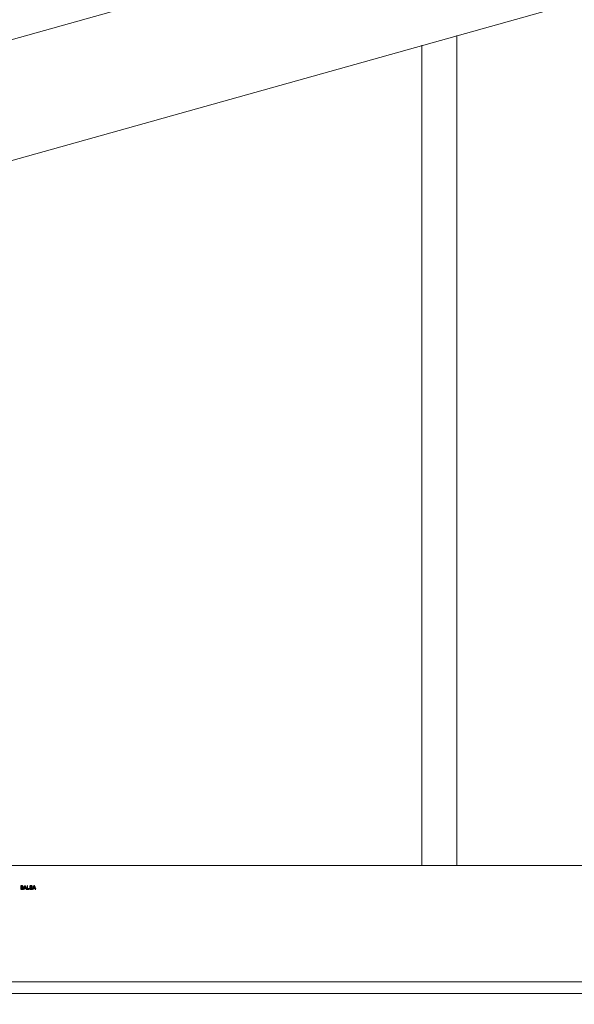
# Model space of a CAD drawing. Units: centimetres. Extents: x -89 to 89, y -93 to 35.
# Drawn here: x 36 to 43, y -71 to -59 of the extents above; entities that cross this region are included whole.
import ezdxf

# ---------------------------------------------------------------- set-up
doc = ezdxf.new("R2010")
doc.units = ezdxf.units.CM
doc.header["$MEASUREMENT"] = 0
doc.layers.add('Livello 1', color=7, linetype='Continuous')

msp = doc.modelspace()

# ---------------------------------------------------------------- linework, layer by layer
at = {"layer": 'Livello 1', "lineweight": 9}
for points in [[(47.67664, -55.76941), (47.67664, -55.76941), (31.70458, -60.24752), (31.70458, -60.24752)], [(48.07962, -57.20675), (48.07962, -57.20675), (24.62616, -63.78247), (24.62616, -63.78247)], [(41.70581, -69.65164), (41.70581, -69.65164), (41.70581, -58.99377), (41.70581, -58.99377)], [(41.25799, -69.65164), (41.25799, -69.65164), (41.25799, -59.11934), (41.25799, -59.11934)], [(50.81132, -69.65164), (50.81132, -69.65164), (24.5396, -69.65164), (24.5396, -69.65164)], [(50.81132, -71.14438), (50.81132, -71.14438), (24.5396, -71.14438), (24.5396, -71.14438)], [(50.81132, -71.29367), (50.81132, -71.29367), (19.9122, -71.29367), (19.9122, -71.29367)]]:
    msp.add_open_spline(points, degree=3, dxfattribs=at)
msp.add_open_spline([(49.31859, -72.78632), (49.32248, -74.07807), (48.95751, -75.41728), (48.27368, -76.5181), (48.27368, -76.5181), (46.91403, -78.70709), (44.29388, -79.95341), (41.70581, -80.54849), (41.70581, -80.54849), (38.19637, -81.35536), (34.74587, -80.96481), (31.25677, -80.54849), (31.25677, -80.54849), (28.88725, -80.26569), (26.4999, -79.97097), (24.39031, -78.75716), (24.39031, -78.75716), (22.17152, -77.48061), (20.25986, -75.1875), (19.9122, -72.78632), (19.9122, -72.78632), (19.45188, -69.60773), (21.73231, -66.23998), (24.39031, -63.97931)], degree=3, knots=[0, 0, 0, 0, 0.14285714, 0.14285714, 0.14285714, 0.14285714, 0.28571429, 0.28571429, 0.28571429, 0.28571429, 0.42857143, 0.42857143, 0.42857143, 0.42857143, 0.57142857, 0.57142857, 0.57142857, 0.57142857, 0.71428571, 0.71428571, 0.71428571, 0.71428571, 1, 1, 1, 1], dxfattribs=at)
at = {"layer": 'Livello 1'}
for points, knots in [([(36.10915, -69.95471), (36.10915, -69.95471), (36.10915, -69.91077), (36.10915, -69.91077), (36.10915, -69.91077), (36.10915, -69.91077), (36.12564, -69.91077), (36.12564, -69.91077), (36.12564, -69.91077), (36.129, -69.91077), (36.13169, -69.91122), (36.13371, -69.9121), (36.13371, -69.9121), (36.13575, -69.91299), (36.13733, -69.91436), (36.13848, -69.91621), (36.13848, -69.91621), (36.13963, -69.91806), (36.14021, -69.91999), (36.14021, -69.92201), (36.14021, -69.92201), (36.14021, -69.92389), (36.1397, -69.92566), (36.13867, -69.92731), (36.13867, -69.92731), (36.13766, -69.92897), (36.13612, -69.93031), (36.13406, -69.93133), (36.13406, -69.93133), (36.13672, -69.93211), (36.13876, -69.93344), (36.14019, -69.93531), (36.14019, -69.93531), (36.14162, -69.9372), (36.14234, -69.93942), (36.14234, -69.94197), (36.14234, -69.94197), (36.14234, -69.94403), (36.1419, -69.94594), (36.14103, -69.94771), (36.14103, -69.94771), (36.14016, -69.94948), (36.13908, -69.95084), (36.13781, -69.9518), (36.13781, -69.9518), (36.13653, -69.95277), (36.13492, -69.95348), (36.133, -69.95397), (36.133, -69.95397), (36.13107, -69.95446), (36.12871, -69.95471), (36.12591, -69.95471), (36.12591, -69.95471), (36.12591, -69.95471), (36.10915, -69.95471), (36.10915, -69.95471)], [0, 0, 0, 0, 0.06666667, 0.06666667, 0.06666667, 0.06666667, 0.13333333, 0.13333333, 0.13333333, 0.13333333, 0.2, 0.2, 0.2, 0.2, 0.26666667, 0.26666667, 0.26666667, 0.26666667, 0.33333333, 0.33333333, 0.33333333, 0.33333333, 0.4, 0.4, 0.4, 0.4, 0.46666667, 0.46666667, 0.46666667, 0.46666667, 0.53333333, 0.53333333, 0.53333333, 0.53333333, 0.6, 0.6, 0.6, 0.6, 0.66666667, 0.66666667, 0.66666667, 0.66666667, 0.73333333, 0.73333333, 0.73333333, 0.73333333, 0.8, 0.8, 0.8, 0.8, 0.86666667, 0.86666667, 0.86666667, 0.86666667, 1, 1, 1, 1]), ([(36.14551, -69.95471), (36.14551, -69.95471), (36.16239, -69.91077), (36.16239, -69.91077), (36.16239, -69.91077), (36.16239, -69.91077), (36.16865, -69.91077), (36.16865, -69.91077), (36.16865, -69.91077), (36.16865, -69.91077), (36.18663, -69.95471), (36.18663, -69.95471), (36.18663, -69.95471), (36.18663, -69.95471), (36.18, -69.95471), (36.18, -69.95471), (36.18, -69.95471), (36.18, -69.95471), (36.17488, -69.9414), (36.17488, -69.9414), (36.17488, -69.9414), (36.17488, -69.9414), (36.15651, -69.9414), (36.15651, -69.9414), (36.15651, -69.9414), (36.15651, -69.9414), (36.15169, -69.95471), (36.15169, -69.95471), (36.15169, -69.95471), (36.15169, -69.95471), (36.14551, -69.95471), (36.14551, -69.95471)], [0, 0, 0, 0, 0.11111111, 0.11111111, 0.11111111, 0.11111111, 0.22222222, 0.22222222, 0.22222222, 0.22222222, 0.33333333, 0.33333333, 0.33333333, 0.33333333, 0.44444444, 0.44444444, 0.44444444, 0.44444444, 0.55555556, 0.55555556, 0.55555556, 0.55555556, 0.66666667, 0.66666667, 0.66666667, 0.66666667, 0.77777778, 0.77777778, 0.77777778, 0.77777778, 1, 1, 1, 1]), ([(36.19103, -69.95471), (36.19103, -69.95471), (36.19103, -69.91077), (36.19103, -69.91077), (36.19103, -69.91077), (36.19103, -69.91077), (36.19685, -69.91077), (36.19685, -69.91077), (36.19685, -69.91077), (36.19685, -69.91077), (36.19685, -69.94952), (36.19685, -69.94952), (36.19685, -69.94952), (36.19685, -69.94952), (36.21849, -69.94952), (36.21849, -69.94952), (36.21849, -69.94952), (36.21849, -69.94952), (36.21849, -69.95471), (36.21849, -69.95471), (36.21849, -69.95471), (36.21849, -69.95471), (36.19103, -69.95471), (36.19103, -69.95471)], [0, 0, 0, 0, 0.14285714, 0.14285714, 0.14285714, 0.14285714, 0.28571429, 0.28571429, 0.28571429, 0.28571429, 0.42857143, 0.42857143, 0.42857143, 0.42857143, 0.57142857, 0.57142857, 0.57142857, 0.57142857, 0.71428571, 0.71428571, 0.71428571, 0.71428571, 1, 1, 1, 1]), ([(36.22344, -69.94059), (36.22344, -69.94059), (36.22893, -69.94011), (36.22893, -69.94011), (36.22893, -69.94011), (36.22918, -69.94231), (36.22978, -69.94411), (36.23074, -69.94552), (36.23074, -69.94552), (36.23169, -69.94694), (36.23316, -69.94807), (36.23516, -69.94894), (36.23516, -69.94894), (36.23715, -69.94981), (36.2394, -69.95024), (36.2419, -69.95024), (36.2419, -69.95024), (36.24412, -69.95024), (36.24607, -69.94991), (36.24777, -69.94926), (36.24777, -69.94926), (36.24947, -69.94859), (36.25074, -69.94769), (36.25156, -69.94655), (36.25156, -69.94655), (36.25239, -69.94539), (36.25281, -69.94414), (36.25281, -69.94278), (36.25281, -69.94278), (36.25281, -69.9414), (36.25241, -69.9402), (36.25161, -69.93917), (36.25161, -69.93917), (36.25081, -69.93814), (36.24949, -69.93728), (36.24766, -69.93658), (36.24766, -69.93658), (36.24647, -69.93612), (36.24387, -69.93541), (36.23983, -69.93443), (36.23983, -69.93443), (36.2358, -69.93346), (36.23297, -69.93255), (36.23135, -69.93169), (36.23135, -69.93169), (36.22925, -69.9306), (36.22769, -69.92923), (36.22665, -69.9276), (36.22665, -69.9276), (36.22563, -69.92597), (36.22512, -69.92415), (36.22512, -69.92213), (36.22512, -69.92213), (36.22512, -69.91992), (36.22574, -69.91784), (36.227, -69.91592), (36.227, -69.91592), (36.22826, -69.91398), (36.2301, -69.91252), (36.23252, -69.91152), (36.23252, -69.91152), (36.23494, -69.91053), (36.23762, -69.91003), (36.24058, -69.91003), (36.24058, -69.91003), (36.24384, -69.91003), (36.24671, -69.91055), (36.2492, -69.9116), (36.2492, -69.9116), (36.25169, -69.91264), (36.2536, -69.91419), (36.25494, -69.91622), (36.25494, -69.91622), (36.25627, -69.91826), (36.257, -69.92057), (36.2571, -69.92315), (36.2571, -69.92315), (36.2571, -69.92315), (36.25152, -69.92357), (36.25152, -69.92357), (36.25152, -69.92357), (36.25122, -69.9208), (36.2502, -69.91869), (36.24847, -69.91728), (36.24847, -69.91728), (36.24675, -69.91586), (36.2442, -69.91515), (36.24082, -69.91515), (36.24082, -69.91515), (36.2373, -69.91515), (36.23475, -69.9158), (36.23313, -69.91708), (36.23313, -69.91708), (36.23152, -69.91837), (36.23072, -69.91993), (36.23072, -69.92174), (36.23072, -69.92174), (36.23072, -69.92332), (36.23129, -69.92462), (36.23242, -69.92564), (36.23242, -69.92564), (36.23355, -69.92666), (36.23646, -69.9277), (36.24119, -69.92877), (36.24119, -69.92877), (36.24592, -69.92984), (36.24916, -69.93077), (36.25092, -69.93157), (36.25092, -69.93157), (36.25348, -69.93276), (36.25537, -69.93425), (36.25659, -69.93605), (36.25659, -69.93605), (36.2578, -69.93786), (36.25841, -69.93995), (36.25841, -69.9423), (36.25841, -69.9423), (36.25841, -69.94464), (36.25774, -69.94684), (36.2564, -69.94891), (36.2564, -69.94891), (36.25506, -69.95098), (36.25314, -69.95258), (36.25063, -69.95374), (36.25063, -69.95374), (36.24813, -69.95488), (36.2453, -69.95546), (36.24217, -69.95546), (36.24217, -69.95546), (36.23819, -69.95546), (36.23486, -69.95488), (36.23218, -69.95372), (36.23218, -69.95372), (36.22949, -69.95256), (36.22738, -69.95082), (36.22585, -69.94849), (36.22585, -69.94849), (36.22432, -69.94617), (36.22351, -69.94353), (36.22344, -69.94059)], [0, 0, 0, 0, 0.02777778, 0.02777778, 0.02777778, 0.02777778, 0.05555556, 0.05555556, 0.05555556, 0.05555556, 0.08333333, 0.08333333, 0.08333333, 0.08333333, 0.11111111, 0.11111111, 0.11111111, 0.11111111, 0.13888889, 0.13888889, 0.13888889, 0.13888889, 0.16666667, 0.16666667, 0.16666667, 0.16666667, 0.19444444, 0.19444444, 0.19444444, 0.19444444, 0.22222222, 0.22222222, 0.22222222, 0.22222222, 0.25, 0.25, 0.25, 0.25, 0.27777778, 0.27777778, 0.27777778, 0.27777778, 0.30555556, 0.30555556, 0.30555556, 0.30555556, 0.33333333, 0.33333333, 0.33333333, 0.33333333, 0.36111111, 0.36111111, 0.36111111, 0.36111111, 0.38888889, 0.38888889, 0.38888889, 0.38888889, 0.41666667, 0.41666667, 0.41666667, 0.41666667, 0.44444444, 0.44444444, 0.44444444, 0.44444444, 0.47222222, 0.47222222, 0.47222222, 0.47222222, 0.5, 0.5, 0.5, 0.5, 0.52777778, 0.52777778, 0.52777778, 0.52777778, 0.55555556, 0.55555556, 0.55555556, 0.55555556, 0.58333333, 0.58333333, 0.58333333, 0.58333333, 0.61111111, 0.61111111, 0.61111111, 0.61111111, 0.63888889, 0.63888889, 0.63888889, 0.63888889, 0.66666667, 0.66666667, 0.66666667, 0.66666667, 0.69444444, 0.69444444, 0.69444444, 0.69444444, 0.72222222, 0.72222222, 0.72222222, 0.72222222, 0.75, 0.75, 0.75, 0.75, 0.77777778, 0.77777778, 0.77777778, 0.77777778, 0.80555556, 0.80555556, 0.80555556, 0.80555556, 0.83333333, 0.83333333, 0.83333333, 0.83333333, 0.86111111, 0.86111111, 0.86111111, 0.86111111, 0.88888889, 0.88888889, 0.88888889, 0.88888889, 0.91666667, 0.91666667, 0.91666667, 0.91666667, 0.94444444, 0.94444444, 0.94444444, 0.94444444, 1, 1, 1, 1]), ([(36.26153, -69.95471), (36.26153, -69.95471), (36.27841, -69.91077), (36.27841, -69.91077), (36.27841, -69.91077), (36.27841, -69.91077), (36.28467, -69.91077), (36.28467, -69.91077), (36.28467, -69.91077), (36.28467, -69.91077), (36.30265, -69.95471), (36.30265, -69.95471), (36.30265, -69.95471), (36.30265, -69.95471), (36.29602, -69.95471), (36.29602, -69.95471), (36.29602, -69.95471), (36.29602, -69.95471), (36.2909, -69.9414), (36.2909, -69.9414), (36.2909, -69.9414), (36.2909, -69.9414), (36.27253, -69.9414), (36.27253, -69.9414), (36.27253, -69.9414), (36.27253, -69.9414), (36.26771, -69.95471), (36.26771, -69.95471), (36.26771, -69.95471), (36.26771, -69.95471), (36.26153, -69.95471), (36.26153, -69.95471)], [0, 0, 0, 0, 0.11111111, 0.11111111, 0.11111111, 0.11111111, 0.22222222, 0.22222222, 0.22222222, 0.22222222, 0.33333333, 0.33333333, 0.33333333, 0.33333333, 0.44444444, 0.44444444, 0.44444444, 0.44444444, 0.55555556, 0.55555556, 0.55555556, 0.55555556, 0.66666667, 0.66666667, 0.66666667, 0.66666667, 0.77777778, 0.77777778, 0.77777778, 0.77777778, 1, 1, 1, 1]), ([(36.11497, -69.92924), (36.11497, -69.92924), (36.12448, -69.92924), (36.12448, -69.92924), (36.12448, -69.92924), (36.12704, -69.92924), (36.12889, -69.92906), (36.13002, -69.92873), (36.13002, -69.92873), (36.13149, -69.92829), (36.13261, -69.92756), (36.13336, -69.92654), (36.13336, -69.92654), (36.1341, -69.92551), (36.13448, -69.92423), (36.13448, -69.9227), (36.13448, -69.9227), (36.13448, -69.92125), (36.13413, -69.91996), (36.13344, -69.91885), (36.13344, -69.91885), (36.13273, -69.91774), (36.13173, -69.91698), (36.13044, -69.91657), (36.13044, -69.91657), (36.12914, -69.91616), (36.12691, -69.91596), (36.12375, -69.91596), (36.12375, -69.91596), (36.12375, -69.91596), (36.11497, -69.91596), (36.11497, -69.91596), (36.11497, -69.91596), (36.11497, -69.91596), (36.11497, -69.92924), (36.11497, -69.92924)], [0, 0, 0, 0, 0.1, 0.1, 0.1, 0.1, 0.2, 0.2, 0.2, 0.2, 0.3, 0.3, 0.3, 0.3, 0.4, 0.4, 0.4, 0.4, 0.5, 0.5, 0.5, 0.5, 0.6, 0.6, 0.6, 0.6, 0.7, 0.7, 0.7, 0.7, 0.8, 0.8, 0.8, 0.8, 1, 1, 1, 1]), ([(36.11497, -69.94952), (36.11497, -69.94952), (36.12591, -69.94952), (36.12591, -69.94952), (36.12591, -69.94952), (36.12779, -69.94952), (36.12911, -69.94945), (36.12987, -69.94932), (36.12987, -69.94932), (36.13121, -69.94907), (36.13232, -69.94867), (36.13322, -69.94811), (36.13322, -69.94811), (36.13412, -69.94756), (36.13486, -69.94674), (36.13544, -69.94568), (36.13544, -69.94568), (36.13601, -69.9446), (36.13631, -69.94338), (36.13631, -69.94197), (36.13631, -69.94197), (36.13631, -69.94034), (36.13589, -69.93891), (36.13505, -69.9377), (36.13505, -69.9377), (36.13421, -69.93649), (36.13305, -69.93564), (36.13155, -69.93515), (36.13155, -69.93515), (36.13007, -69.93467), (36.12792, -69.93442), (36.12513, -69.93442), (36.12513, -69.93442), (36.12513, -69.93442), (36.11497, -69.93442), (36.11497, -69.93442), (36.11497, -69.93442), (36.11497, -69.93442), (36.11497, -69.94952), (36.11497, -69.94952)], [0, 0, 0, 0, 0.09090909, 0.09090909, 0.09090909, 0.09090909, 0.18181818, 0.18181818, 0.18181818, 0.18181818, 0.27272727, 0.27272727, 0.27272727, 0.27272727, 0.36363636, 0.36363636, 0.36363636, 0.36363636, 0.45454545, 0.45454545, 0.45454545, 0.45454545, 0.54545455, 0.54545455, 0.54545455, 0.54545455, 0.63636364, 0.63636364, 0.63636364, 0.63636364, 0.72727273, 0.72727273, 0.72727273, 0.72727273, 0.81818182, 0.81818182, 0.81818182, 0.81818182, 1, 1, 1, 1]), ([(36.15818, -69.93666), (36.15818, -69.93666), (36.17309, -69.93666), (36.17309, -69.93666), (36.17309, -69.93666), (36.17309, -69.93666), (36.16849, -69.9245), (36.16849, -69.9245), (36.16849, -69.9245), (36.1671, -69.92081), (36.16606, -69.91777), (36.16538, -69.91539), (36.16538, -69.91539), (36.16482, -69.91821), (36.16403, -69.921), (36.16301, -69.92378), (36.16301, -69.92378), (36.16301, -69.92378), (36.15818, -69.93666), (36.15818, -69.93666)], [0, 0, 0, 0, 0.16666667, 0.16666667, 0.16666667, 0.16666667, 0.33333333, 0.33333333, 0.33333333, 0.33333333, 0.5, 0.5, 0.5, 0.5, 0.66666667, 0.66666667, 0.66666667, 0.66666667, 1, 1, 1, 1]), ([(36.2742, -69.93666), (36.2742, -69.93666), (36.28911, -69.93666), (36.28911, -69.93666), (36.28911, -69.93666), (36.28911, -69.93666), (36.28451, -69.9245), (36.28451, -69.9245), (36.28451, -69.9245), (36.28312, -69.92081), (36.28208, -69.91777), (36.2814, -69.91539), (36.2814, -69.91539), (36.28084, -69.91821), (36.28005, -69.921), (36.27903, -69.92378), (36.27903, -69.92378), (36.27903, -69.92378), (36.2742, -69.93666), (36.2742, -69.93666)], [0, 0, 0, 0, 0.16666667, 0.16666667, 0.16666667, 0.16666667, 0.33333333, 0.33333333, 0.33333333, 0.33333333, 0.5, 0.5, 0.5, 0.5, 0.66666667, 0.66666667, 0.66666667, 0.66666667, 1, 1, 1, 1])]:
    msp.add_open_spline(points, degree=3, knots=knots, dxfattribs=at)

doc.saveas('drawing.dxf')
